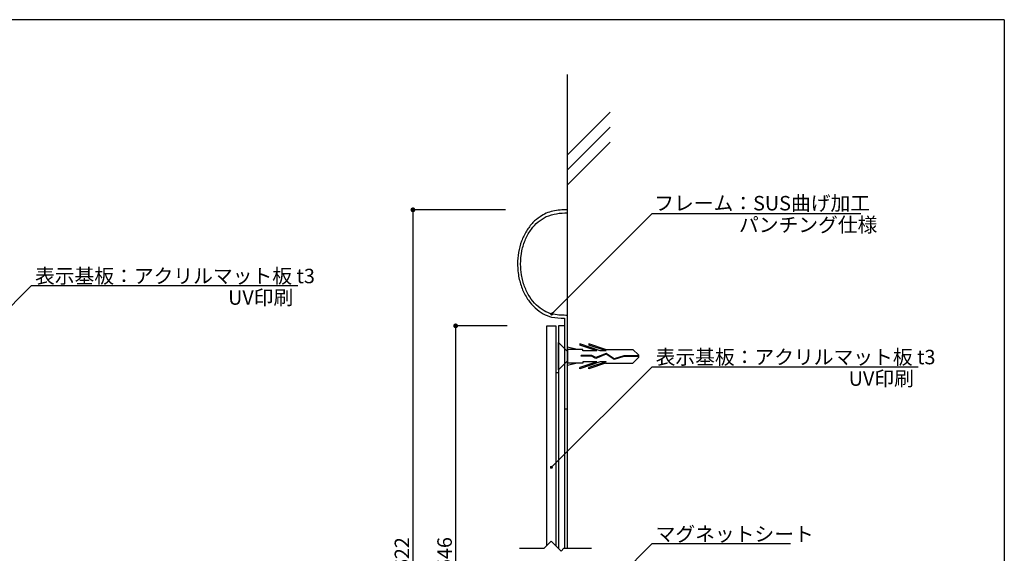
# Model space of a CAD drawing. Extents: x 0 to 280, y 0 to 192.
# Drawn here: x 117 to 280, y 103 to 192 of the extents above; entities that cross this region are included whole.
import ezdxf

# ---------------------------------------------------------------- set-up
doc = ezdxf.new("R2010")
doc.units = 0
doc.header["$LTSCALE"] = 0.3
doc.header["$MEASUREMENT"] = 0
doc.linetypes.add('HIDDEN', pattern=[0.375, 0.25, -0.125])
for name, color, linetype in [('DIM', 2, 'Continuous'), ('LAYER_1', 7, 'Continuous'), ('MC1', 7, 'Continuous'), ('MC2', 3, 'HIDDEN'), ('RED', 7, 'Continuous'), ('壁', 6, 'Continuous'), ('寸法', 2, 'Continuous'), ('本体１', 7, 'Continuous'), ('枠横ライン', 9, 'Continuous'), ('注釈', 2, 'Continuous')]:
    doc.layers.add(name, color=color, linetype=linetype)
doc.styles.add('EXTFONT', font='txt', dxfattribs={"height": 2.4, "bigfont": 'extfont'})
doc.styles.get("Standard").update_dxf_attribs({"font": 'txt.shx', "bigfont": 'extfont.shx'})
doc.styles.add('角ゴ', font='txt.shx', dxfattribs={"bigfont": 'extfont.shx'})
doc.dimstyles.new('KITEI-1$7', dxfattribs={"dimtxt": 2.4, "dimasz": 0.5, "dimexe": 0, "dimexo": 1, "dimgap": 0.7, "dimtad": 2, "dimdec": 0, "dimrnd": 1, "dimzin": 0, "dimdsep": 46, "dimtxsty": 'EXTFONT', "dimblk1": 'DOT', "dimblk2": 'DOT', "dimsah": 1, "dimcen": 0.09, "dimclrd": 2, "dimclre": 2, "dimclrt": 2, "dimadec": 0, "dimazin": 0, "dimtfac": 1, "dimtdec": 4, "dimtofl": 0, "dimtmove": 0, "dimatfit": 0, "dimldrblk": 'DOT', "dimfxl": 1, "dimtolj": 1, "dimtzin": 0, "dimarcsym": 0})
doc.dimstyles.new('STANDARD$0', dxfattribs={"dimtxt": 2.4, "dimasz": 0.4, "dimexe": 0, "dimexo": 2, "dimtad": 3, "dimdec": 0, "dimzin": 0, "dimdsep": 46, "dimtxsty": 'STANDARD', "dimblk1": 'DOT', "dimblk2": 'DOT', "dimsah": 1, "dimcen": 2.5, "dimclrd": 2, "dimclre": 2, "dimclrt": 2, "dimadec": 0, "dimazin": 0, "dimtfac": 1, "dimtdec": 4, "dimtofl": 0, "dimtmove": 0, "dimatfit": 3, "dimldrblk": 'DOT', "dimfxl": 1, "dimtolj": 1, "dimtzin": 0, "dimarcsym": 0})

# ---------------------------------------------------------------- blocks, each defined once
blk = doc.blocks.new('_DOT')
at = {"color": 0, "linetype": 'ByBlock'}
blk.add_line((-0.5, 0), (-1, 0), dxfattribs=at)
at = {"color": 0, "linetype": 'ByBlock', "const_width": 0.5}
blk.add_lwpolyline([(-0.25, 0, 1), (0.25, 0, 1)], format="xyb", close=True, dxfattribs=at)
blk = doc.blocks.new('*D61')
at = {"layer": 'DEFPOINTS', "color": 0, "ltscale": 0.3}
for p in [(199.62, 160.29), (182.28, 46.29), (199.62, 46.29)]:
    blk.add_point(p, dxfattribs=at)
at = {"layer": '寸法', "color": 2, "ltscale": 0.3}
for p, q in [((197.62, 160.29), (182.28, 160.29)), ((182.28, 159.49), (182.28, 47.09)), ((197.62, 46.29), (182.28, 46.29))]:
    blk.add_line(p, q, dxfattribs=at)
at = {"layer": '寸法', "color": 2, "ltscale": 0.3, "xscale": 0.8, "yscale": 0.8, "zscale": 0.8}
for p, rotation in [((182.28, 160.29), 90), ((182.28, 46.29), 270)]:
    blk.add_blockref('_DOT', p, dxfattribs=dict(at, rotation=rotation))
at = {"layer": '寸法', "color": 2, "ltscale": 0.3, "insert": (180.46, 103.29), "char_height": 2.4, "attachment_point": 5, "rotation": 90}
blk.add_mtext('\\A1;622', dxfattribs=at)
blk = doc.blocks.new('*D62')
at = {"layer": 'DEFPOINTS', "color": 0, "ltscale": 0.3}
for p in [(199.87, 141.05), (189.36, 65.55), (199.87, 65.55)]:
    blk.add_point(p, dxfattribs=at)
at = {"layer": '寸法', "color": 2, "ltscale": 0.3}
for p, q in [((197.87, 141.05), (189.36, 141.05)), ((189.36, 140.25), (189.36, 66.35)), ((197.87, 65.55), (189.36, 65.55))]:
    blk.add_line(p, q, dxfattribs=at)
at = {"layer": '寸法', "color": 2, "ltscale": 0.3, "xscale": 0.8, "yscale": 0.8, "zscale": 0.8}
for p, rotation in [((189.36, 141.05), 90), ((189.36, 65.55), 270)]:
    blk.add_blockref('_DOT', p, dxfattribs=dict(at, rotation=rotation))
at = {"layer": '寸法', "color": 2, "ltscale": 0.3, "insert": (187.53, 103.3), "char_height": 2.4, "attachment_point": 5, "rotation": 90}
blk.add_mtext('\\A1;546', dxfattribs=at)

msp = doc.modelspace()

# ---------------------------------------------------------------- linework, layer by layer
at = {"layer": 'DIM'}
for p, q in [((204.005, 104.172), (205.172, 105.339)), ((206.815, 103.696), (205.172, 105.339)), ((199.959, 104.172), (204.005, 104.172)), ((206.815, 103.696), (207.291, 104.172)), ((207.291, 104.172), (211.851, 104.172))]:
    msp.add_line(p, q, dxfattribs=at)
at = {"layer": 'LAYER_1'}
msp.add_lwpolyline([(207.87, 127.3), (207.87, 142.795), (207.62, 142.795, -0.0478456), (205.283, 143.017, -0.0603246), (204.006, 143.559, -0.0621811), (202.745, 144.509, -0.0581212), (201.647, 145.846, -0.054303), (200.786, 147.555, -0.0500371), (200.265, 149.504, -0.0409751), (200.12, 151.295, -0.0508368), (200.345, 153.518, -0.0512118), (200.95, 155.433, -0.0560362), (201.899, 157.082, -0.0562666), (203.019, 158.284, -0.0620831), (204.362, 159.166, -0.0913933), (207.87, 159.795), (207.87, 160.295, 0.0428612), (205.437, 160.089, 0.0863674), (203.346, 159.155, 0.0532691), (202.17, 158.168, 0.0548442), (201.084, 156.763, 0.0501115), (200.277, 155.095, 0.0467065), (199.78, 153.216, 0.0421456), (199.62, 151.295, 0.0500145), (199.848, 149.014, 0.0492375), (200.459, 147.028, 0.0531157), (201.415, 145.297, 0.0533363), (202.539, 144.018, 0.0597933), (203.88, 143.056, 0.0581844), (205.234, 142.511, 0.0370901), (207.37, 142.3), (207.37, 127.3)], format="xyb", dxfattribs=at)
msp.add_lwpolyline([(204.47, 104.637), (204.47, 141.045), (205.97, 141.045), (205.97, 104.54)], dxfattribs=at)
at = {"layer": 'MC1', "color": 3, "linetype": 'Continuous'}
msp.add_line((206.37, 133.788), (206.37, 138.302), dxfattribs=at)
at = {"layer": 'MC2', "color": 3, "linetype": 'Continuous'}
for p, q in [((209.504, 137.126), (207.87, 137.502)), ((207.87, 137.126), (207.87, 134.876)), ((210.436, 137.126), (207.87, 137.126)), ((213.31, 136.906), (209.936, 138.053)), ((209.936, 138.053), (209.936, 137.868)), ((212.766, 136.906), (209.936, 137.868)), ((210.436, 136.906), (210.436, 137.126)), ((211.436, 138.053), (211.436, 137.868)), ((214.161, 137.126), (211.436, 138.053)), ((214.266, 136.906), (211.436, 137.868)), ((214.161, 137.126), (218.702, 137.126)), ((219.618, 136.222), (218.702, 137.126)), ((211.888, 136.151), (210.144, 136.151)), ((210.144, 136.041), (210.144, 136.151)), ((211.859, 136.041), (210.144, 136.041)), ((212.766, 136.906), (210.436, 136.906)), ((212.559, 135.664), (211.859, 136.041)), ((212.565, 135.787), (211.888, 136.151)), ((214.276, 136.364), (212.559, 135.664)), ((214.276, 136.364), (212.559, 135.664)), ((214.288, 136.489), (212.565, 135.787)), ((214.266, 136.906), (213.31, 136.906)), ((215.607, 135.489), (214.276, 136.364)), ((215.625, 135.61), (214.288, 136.489)), ((217.216, 135.946), (215.607, 135.489)), ((217.199, 136.057), (215.625, 135.61)), ((219.618, 136.057), (217.199, 136.057)), ((219.618, 135.946), (217.216, 135.946)), ((219.618, 135.78), (218.702, 134.876)), ((219.618, 136.222), (219.618, 135.78)), ((207.87, 135.273), (207.87, 135.273)), ((210.436, 134.876), (207.87, 134.876)), ((209.504, 134.876), (207.87, 134.5)), ((212.766, 135.097), (209.936, 134.134)), ((213.31, 135.097), (209.936, 133.949)), ((209.936, 133.949), (209.936, 134.134)), ((210.436, 135.097), (210.436, 134.876)), ((212.766, 135.097), (210.436, 135.097)), ((214.266, 135.097), (211.436, 134.134)), ((214.161, 134.876), (211.436, 133.949)), ((211.436, 133.949), (211.436, 134.134)), ((214.266, 135.097), (213.31, 135.097)), ((214.161, 134.876), (218.702, 134.876))]:
    msp.add_line(p, q, dxfattribs=at)
at = {"layer": 'RED', "color": 3, "linetype": 'Continuous'}
for p, q in [((207.87, 136.786), (206.37, 138.302)), ((207.87, 135.273), (206.37, 133.788))]:
    msp.add_line(p, q, dxfattribs=at)
at = {"layer": '壁'}
for p, q in [((207.87, 104.172), (207.87, 182.703)), ((214.941, 176.482), (207.87, 169.411)), ((214.941, 173.982), (207.87, 166.911)), ((214.941, 171.482), (207.87, 164.411))]:
    msp.add_line(p, q, dxfattribs=at)
at = {"layer": '本体１'}
for p, q in [((207.37, 141.045), (206.37, 141.045)), ((206.37, 141.045), (206.37, 104.14)), ((207.37, 141.045), (207.37, 104.172)), ((205.97, 133.342), (206.37, 133.342)), ((207.37, 127.3), (207.87, 127.3))]:
    msp.add_line(p, q, dxfattribs=at)
at = {"layer": '枠横ライン'}
for q in [(0, 191.817), (280.224, 0)]:
    msp.add_line((280.224, 191.817), q, dxfattribs=at)
at = {"layer": '注釈'}
for p, q in [((221.906, 159.671), (256.448, 159.671)), ((119.127, 147.727), (163.199, 147.727)), ((221.906, 134.285), (265.977, 134.285)), ((221.906, 104.943), (244.834, 104.943))]:
    msp.add_line(p, q, dxfattribs=at)

# ---------------------------------------------------------------- texts
at = {"layer": '注釈', "color": 2, "linetype": 'ByBlock', "style": '角ゴ'}
for s, p in [('フレーム：SUS曲げ加工', (222.251, 160.188)), ('パンチング仕様', (236.283, 156.612))]:
    msp.add_text(s, height=2.4, dxfattribs=at).set_placement(p)
at = {"layer": '注釈', "linetype": 'Continuous'}
for s, p in [('表示基板：アクリルマット板 t3', (119.698, 148.119)), ('UV印刷', (151.676, 144.552)), ('表示基板：アクリルマット板 t3', (222.476, 134.677)), ('UV印刷', (254.455, 131.11)), ('マグネットシート', (222.476, 105.335))]:
    msp.add_text(s, height=2.4, dxfattribs=at).set_placement(p)

# ---------------------------------------------------------------- dimensions: what is measured, and where the dimension line sits
at = {"layer": '寸法', "ltscale": 0.3}
dim = msp.add_linear_dim(base=(182.282, 46.295), p1=(199.62, 160.295), p2=(199.62, 46.295), angle=90, text='622', dimstyle='STANDARD$0', override={"dimasz": 0.8, "dimdec": 1, "dimlfac": 2, "dimzin": 8, "dimblk": 'DOT', "dimtdec": 1, "dimlwd": -1, "dimlwe": -1}, dxfattribs=at)
dim.commit()
dim.dimension.update_dxf_attribs({"geometry": '*D61', "text_midpoint": (182.282, 103.295), "dimtype": 160})
dim = msp.add_linear_dim(base=(189.356, 65.545), p1=(199.87, 141.045), p2=(199.87, 65.545), angle=90, text='546', dimstyle='STANDARD$0', override={"dimasz": 0.8, "dimdec": 1, "dimlfac": 2, "dimzin": 8, "dimblk": 'DOT', "dimtdec": 1, "dimlwd": -1, "dimlwe": -1}, dxfattribs=at)
dim.commit()
dim.dimension.update_dxf_attribs({"geometry": '*D62', "text_midpoint": (187.531, 103.295)})

# ---------------------------------------------------------------- leaders
at = {"layer": '注釈', "color": 2}
for points in [[(205.251, 143.016), (221.906, 159.671)], [(88.812, 117.411), (119.127, 147.727)], [(205.219, 117.598), (221.906, 134.285)], [(206.191, 89.228), (221.906, 104.943)]]:
    msp.add_leader(points, dimstyle='KITEI-1$7', dxfattribs=at)

doc.saveas('drawing.dxf')
